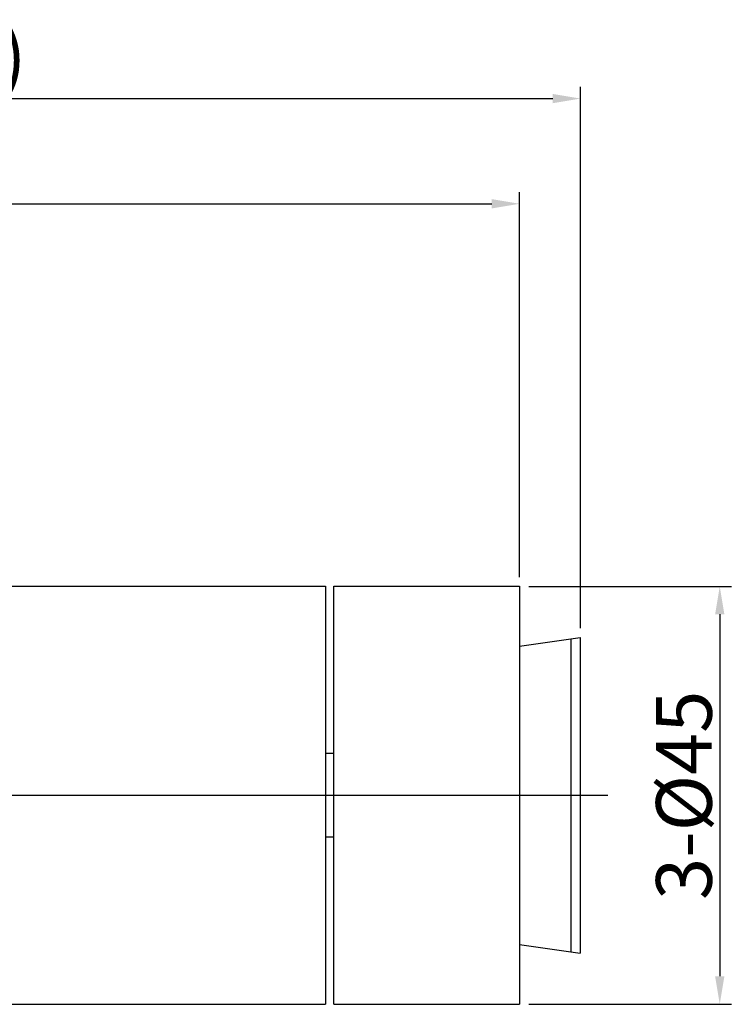
# Model space of a CAD drawing. Extents: x -36 to 1234, y 417 to 717.
# Drawn here: x 844 to 921, y 611 to 717 of the extents above; entities that cross this region are included whole.
import ezdxf
from ezdxf.lldxf.tags import DXFTag

# ---------------------------------------------------------------- set-up
doc = ezdxf.new("R2010")
doc.units = 0
doc.header["$PDMODE"] = 35
doc.header["$PDSIZE"] = 3
doc.layers.add('02___PRT_ALL_AXES', color=7, linetype='Continuous')
doc.styles.get("Standard").update_dxf_attribs({"font": 'ARIAL.TTF', "height": 6})
tags = doc.linetypes.add('CENTER', pattern=[50.8, 31.75, -6.35, 6.35, -6.35]).pattern_tags.tags
tags[10:11] = [DXFTag(74, 4), DXFTag(75, 0), DXFTag(340, '0'), DXFTag(46, 1.0), DXFTag(50, 0.0), DXFTag(44, 0.0), DXFTag(45, 0.0)]
tags[8:9] = [DXFTag(74, 4), DXFTag(75, 0), DXFTag(340, '0'), DXFTag(46, 1.0), DXFTag(50, 0.0), DXFTag(44, 0.0), DXFTag(45, 0.0)]
tags[6:7] = [DXFTag(74, 4), DXFTag(75, 0), DXFTag(340, '0'), DXFTag(46, 1.0), DXFTag(50, 0.0), DXFTag(44, 0.0), DXFTag(45, 0.0)]
tags[4:5] = [DXFTag(74, 4), DXFTag(75, 0), DXFTag(340, '0'), DXFTag(46, 1.0), DXFTag(50, 0.0), DXFTag(44, 0.0), DXFTag(45, 0.0)]
doc.dimstyles.new('ISO-25_WS', dxfattribs={"dimtxt": 6, "dimasz": 3, "dimexe": 1.25, "dimexo": 1, "dimtad": 1, "dimdec": 0, "dimdsep": 46, "dimtxsty": 'Standard', "dimcen": 2.5, "dimadec": 0, "dimazin": 0, "dimtfac": 1, "dimtdec": 0, "dimtmove": 0, "dimatfit": 3, "dimfxl": 0, "dimtolj": 1, "dimtzin": 0, "dimarcsym": 0})

# ---------------------------------------------------------------- blocks, each defined once
blk = doc.blocks.new('*D0')
at = {"color": 0, "linetype": 'ByBlock', "lineweight": -2}
for p, q in [((899.16, 655.6), (920.97, 655.6)), ((919.72, 652.6), (919.72, 613.6)), ((899.16, 610.6), (920.97, 610.6))]:
    blk.add_line(p, q, dxfattribs=at)
at = {"color": 0}
for points in [[(919.22, 652.6), (920.22, 652.6), (919.72, 655.6)], [(919.22, 613.6), (920.22, 613.6), (919.72, 610.6)]]:
    blk.add_solid(points, dxfattribs=at)
at = {"layer": 'Defpoints', "color": 0}
for p in [(898.16, 655.6), (898.16, 610.6), (919.72, 610.6)]:
    blk.add_point(p, dxfattribs=at)
at = {"color": 0, "insert": (915.86, 633.1), "char_height": 6, "attachment_point": 5, "rotation": 90}
blk.add_mtext('\\A1;3-%%C45', dxfattribs=at)
blk = doc.blocks.new('*D6')
at = {"color": 0, "linetype": 'ByBlock', "lineweight": -2}
for p, q in [((766.18, 663.14), (766.18, 698.06)), ((898.16, 656.61), (898.16, 698.06)), ((769.18, 696.81), (895.16, 696.81))]:
    blk.add_line(p, q, dxfattribs=at)
at = {"color": 0}
for points in [[(769.18, 697.31), (769.18, 696.31), (766.18, 696.81)], [(895.16, 697.31), (895.16, 696.31), (898.16, 696.81)]]:
    blk.add_solid(points, dxfattribs=at)
at = {"layer": 'Defpoints', "color": 0}
for p in [(898.16, 696.81), (766.18, 662.14), (898.16, 655.61)]:
    blk.add_point(p, dxfattribs=at)
at = {"color": 0, "insert": (831.92, 700.5), "char_height": 6, "attachment_point": 5}
blk.add_mtext('\\A1;132', dxfattribs=at)
blk = doc.blocks.new('*D10')
at = {"color": 0, "linetype": 'ByBlock', "lineweight": -2}
for p, q in [((766.18, 663.14), (766.18, 709.39)), ((904.72, 651.11), (904.72, 709.39)), ((769.18, 708.14), (901.72, 708.14))]:
    blk.add_line(p, q, dxfattribs=at)
at = {"color": 0}
for points in [[(769.18, 708.64), (769.18, 707.64), (766.18, 708.14)], [(901.72, 708.64), (901.72, 707.64), (904.72, 708.14)]]:
    blk.add_solid(points, dxfattribs=at)
at = {"layer": 'Defpoints', "color": 0}
for p in [(904.72, 708.14), (766.18, 662.14), (904.72, 650.11)]:
    blk.add_point(p, dxfattribs=at)
at = {"color": 0, "insert": (835.45, 712.7), "char_height": 6, "attachment_point": 5}
blk.add_mtext('\\A1;(139)', dxfattribs=at)

msp = doc.modelspace()

# ---------------------------------------------------------------- linework, layer by layer
at = {"color": 7, "linetype": 'Continuous'}
for p, q in [((878.15, 655.61), (898.16, 655.61)), ((878.15, 610.59), (878.15, 655.61)), ((898.16, 655.61), (898.16, 610.59)), ((898.16, 649.16), (904.67, 650.11)), ((904.67, 650.11), (904.67, 616.09)), ((903.67, 649.96), (903.67, 616.24)), ((898.16, 617.04), (904.67, 616.09)), ((878.15, 610.59), (898.16, 610.59))]:
    msp.add_line(p, q, dxfattribs=at)
at = {"color": 1, "linetype": 'CENTER', "ltscale": 0.3}
msp.add_line((830.72, 633.1), (907.67, 633.1), dxfattribs=at)
at = {"layer": '02___PRT_ALL_AXES', "color": 7, "linetype": 'Continuous'}
for p, q in [((836.73, 655.61), (877.25, 655.61)), ((877.25, 655.61), (877.25, 610.59)), ((878.15, 637.6), (877.25, 637.6)), ((878.15, 628.6), (877.25, 628.6)), ((836.73, 610.59), (877.25, 610.59))]:
    msp.add_line(p, q, dxfattribs=at)

# ---------------------------------------------------------------- dimensions: what is measured, and where the dimension line sits
dim = msp.add_linear_dim(base=(904.72, 708.14), p1=(766.18, 662.14), p2=(904.72, 650.11), text='(<>)', dimstyle='ISO-25_WS', override={"dimarcsym": 1})
dim.commit()
dim.dimension.update_dxf_attribs({"geometry": '*D10', "text_midpoint": (835.45, 712.7)})
dim = msp.add_linear_dim(base=(898.16, 696.81), p1=(766.18, 662.14), p2=(898.16, 655.61), dimstyle='ISO-25_WS', override={"dimarcsym": 1})
dim.commit()
dim.dimension.update_dxf_attribs({"geometry": '*D6', "text_midpoint": (831.92, 696.81), "dimtype": 160})
dim = msp.add_linear_dim(base=(919.72, 610.6), p1=(898.16, 655.6), p2=(898.16, 610.6), angle=90, text='3-%%C<>', dimstyle='ISO-25_WS', override={"dimarcsym": 1})
dim.commit()
dim.dimension.update_dxf_attribs({"geometry": '*D0', "text_midpoint": (915.86, 633.1)})

doc.saveas('drawing.dxf')
